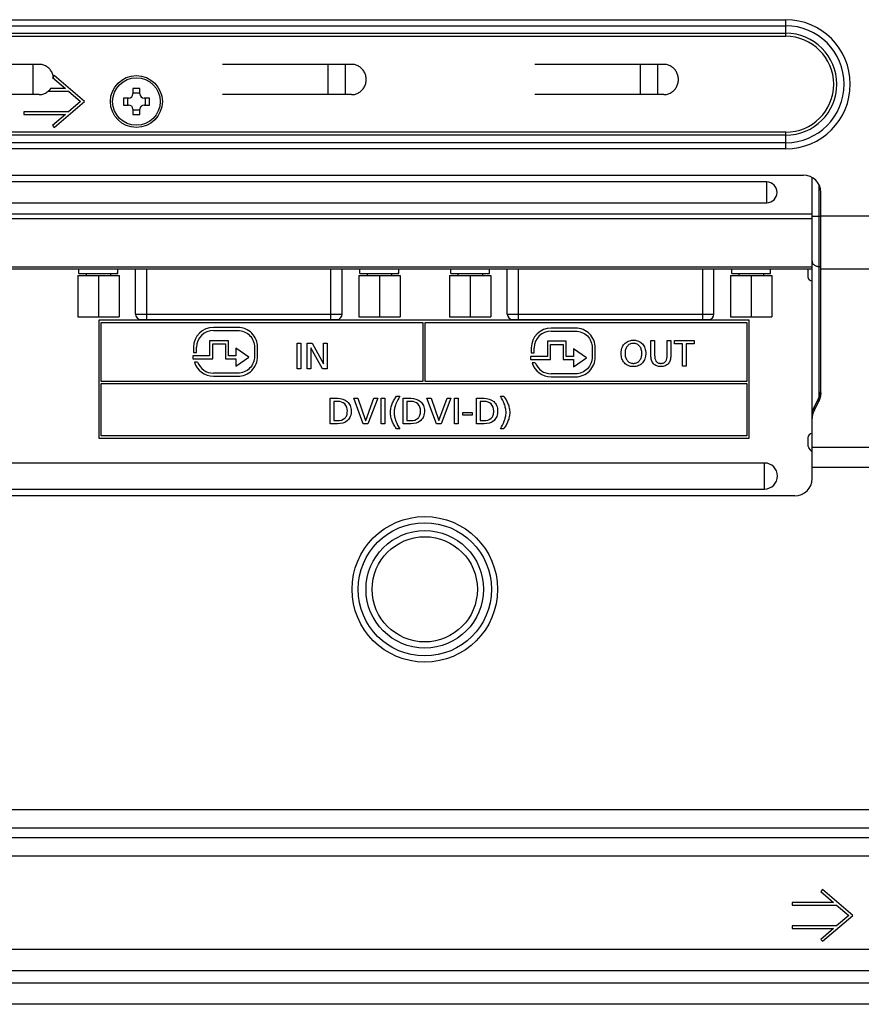
# Model space of a CAD drawing. Units: millimetres. Extents: x 41 to 1962, y 28 to 970.
# Drawn here: x 1807 to 1904, y 275 to 389 of the extents above; entities that cross this region are included whole.
import ezdxf

# ---------------------------------------------------------------- set-up
doc = ezdxf.new("R2010")
doc.units = ezdxf.units.MM
doc.header["$LTSCALE"] = 110
doc.layers.add('00_COMPONENTS', color=7, linetype='CONTINUOUS')

msp = doc.modelspace()

# ---------------------------------------------------------------- linework, layer by layer
at = {"layer": '00_COMPONENTS', "color": 9, "linetype": 'CONTINUOUS'}
for p, q in [((1745.213, 389.205), (1895.413, 389.205)), ((1745.213, 388.497), (1895.413, 388.497)), ((1895.413, 387.283), (1895.413, 389.205)), ((1745.213, 387.637), (1895.413, 387.637)), ((1745.213, 387.283), (1895.413, 387.283)), ((1808.325, 384.04), (1808.325, 380.54)), ((1842.467, 384.04), (1842.467, 380.54)), ((1844.475, 384.04), (1844.475, 380.54)), ((1878.567, 384.04), (1878.567, 380.54)), ((1880.575, 384.04), (1880.575, 380.54)), ((1895.413, 376.197), (1745.213, 376.197)), ((1895.413, 375.844), (1745.213, 375.844)), ((1895.413, 374.276), (1895.413, 376.197)), ((1895.413, 374.983), (1745.213, 374.983)), ((1895.413, 374.276), (1745.213, 374.276)), ((1893.213, 368.04), (1893.213, 370.44)), ((1899.263, 345.512), (1899.263, 370.109)), ((1898.413, 366.712), (1742.213, 366.712)), ((1898.413, 366.177), (1742.213, 366.177)), ((1898.463, 366.491), (1899.463, 366.491)), ((1905.963, 366.468), (1899.463, 366.468)), ((1898.413, 360.606), (1742.213, 360.606)), ((1821.513, 354.54), (1821.513, 360.34)), ((1842.813, 354.54), (1842.813, 360.34)), ((1864.513, 354.54), (1864.513, 360.34)), ((1885.813, 354.54), (1885.813, 360.34)), ((1899.263, 360.669), (1899.463, 360.669)), ((1905.963, 360.34), (1899.463, 360.34)), ((1820.213, 355.14), (1844.113, 355.14)), ((1863.213, 355.14), (1887.113, 355.14)), ((1899.207, 345.041), (1899.207, 345.386)), ((1898.72, 344.103), (1898.72, 344.447)), ((1907.163, 339.723), (1898.463, 339.723)), ((1892.963, 334.94), (1892.963, 337.94)), ((1907.163, 337.425), (1898.463, 337.425)), ((1749.926, 297.883), (1905.142, 297.883)), ((1749.926, 295.762), (1905.142, 295.762)), ((1906.284, 294.619), (1748.967, 294.619)), ((1906.285, 292.498), (1748.967, 292.498)), ((1908.442, 281.702), (1747.156, 281.702)), ((1908.442, 279.245), (1747.156, 279.245)), ((1910.484, 277.815), (1745.443, 277.815)), ((1910.484, 275.358), (1745.443, 275.358))]:
    msp.add_line(p, q, dxfattribs=at)
at = {"layer": '00_COMPONENTS', "color": 7, "linetype": 'CONTINUOUS'}
for p, q in [((1809.051, 384.04), (1794.134, 384.04)), ((1845.201, 384.04), (1830.284, 384.04)), ((1881.301, 384.04), (1866.384, 384.04)), ((1810.813, 382.74), (1810.618, 382.513)), ((1814.313, 379.74), (1810.813, 382.74)), ((1810.618, 382.513), (1812.102, 381.24)), ((1809.051, 380.54), (1794.134, 380.54)), ((1810.106, 380.94), (1812.452, 380.94)), ((1812.102, 381.24), (1810.387, 381.24)), ((1812.452, 380.94), (1813.852, 379.74)), ((1820.713, 381.24), (1819.913, 381.24)), ((1819.913, 381.24), (1819.913, 380.64)), ((1819.913, 380.74), (1820.713, 380.74)), ((1820.713, 380.64), (1820.713, 381.24)), ((1845.201, 380.54), (1830.284, 380.54)), ((1881.301, 380.54), (1866.384, 380.54)), ((1810.813, 376.74), (1814.313, 379.74)), ((1813.852, 379.74), (1812.452, 378.54)), ((1819.413, 380.14), (1818.813, 380.14)), ((1818.813, 380.14), (1818.813, 379.34)), ((1818.813, 379.34), (1819.413, 379.34)), ((1819.313, 379.34), (1819.313, 380.14)), ((1821.813, 380.14), (1821.213, 380.14)), ((1821.213, 379.34), (1821.813, 379.34)), ((1821.313, 380.14), (1821.313, 379.34)), ((1821.813, 379.34), (1821.813, 380.14)), ((1812.452, 378.54), (1807.313, 378.54)), ((1807.313, 378.54), (1807.313, 378.24)), ((1807.313, 378.24), (1812.102, 378.24)), ((1812.102, 378.24), (1810.618, 376.968)), ((1819.913, 378.84), (1819.913, 378.24)), ((1820.713, 378.74), (1819.913, 378.74)), ((1819.913, 378.24), (1820.713, 378.24)), ((1820.713, 378.24), (1820.713, 378.84)), ((1810.618, 376.968), (1810.813, 376.74)), ((1743.163, 371.238), (1897.463, 371.238)), ((1893.213, 370.44), (1747.413, 370.44)), ((1898.413, 370.994), (1898.413, 360.34)), ((1898.463, 336.138), (1898.463, 370.967)), ((1899.463, 346.058), (1899.463, 369.238)), ((1747.413, 368.04), (1893.213, 368.04)), ((1898.413, 361.14), (1898.463, 361.14)), ((1898.463, 360.34), (1742.163, 360.34)), ((1813.663, 359.84), (1813.663, 360.34)), ((1813.663, 359.84), (1818.163, 359.84)), ((1814.491, 359.84), (1814.491, 359.64)), ((1817.336, 359.84), (1817.336, 359.64)), ((1818.163, 360.297), (1818.163, 360.34)), ((1818.163, 359.84), (1818.163, 359.883)), ((1820.213, 355.14), (1820.213, 360.34)), ((1844.113, 355.14), (1844.113, 360.34)), ((1846.163, 359.84), (1846.163, 360.34)), ((1846.163, 359.84), (1850.663, 359.84)), ((1846.991, 359.84), (1846.991, 359.64)), ((1849.836, 359.84), (1849.836, 359.64)), ((1850.663, 360.297), (1850.663, 360.34)), ((1850.663, 359.84), (1850.663, 359.883)), ((1856.663, 359.84), (1856.663, 360.34)), ((1856.663, 359.84), (1861.163, 359.84)), ((1857.491, 359.84), (1857.491, 359.64)), ((1860.336, 359.84), (1860.336, 359.64)), ((1861.163, 360.297), (1861.163, 360.34)), ((1861.163, 359.84), (1861.163, 359.883)), ((1863.213, 355.14), (1863.213, 360.34)), ((1887.113, 355.14), (1887.113, 360.34)), ((1889.163, 359.84), (1889.163, 360.34)), ((1889.163, 359.84), (1893.663, 359.84)), ((1889.991, 359.84), (1889.991, 359.64)), ((1892.836, 359.84), (1892.836, 359.64)), ((1893.663, 360.297), (1893.663, 360.34)), ((1893.663, 359.84), (1893.663, 359.883)), ((1897.963, 360.34), (1897.963, 359.49)), ((1813.523, 359.64), (1818.303, 359.64)), ((1813.523, 359.64), (1813.523, 354.84)), ((1815.913, 359.64), (1815.913, 354.84)), ((1818.303, 359.64), (1818.303, 354.84)), ((1846.023, 359.64), (1850.803, 359.64)), ((1846.023, 359.64), (1846.023, 354.84)), ((1848.413, 359.64), (1848.413, 354.84)), ((1850.803, 359.64), (1850.803, 354.84)), ((1856.523, 359.64), (1861.303, 359.64)), ((1856.523, 359.64), (1856.523, 354.84)), ((1858.913, 359.64), (1858.913, 354.84)), ((1861.303, 359.64), (1861.303, 354.84)), ((1889.023, 359.64), (1893.803, 359.64)), ((1889.023, 359.64), (1889.023, 354.84)), ((1891.413, 359.64), (1891.413, 354.84)), ((1893.803, 359.64), (1893.803, 354.84)), ((1813.523, 354.84), (1818.303, 354.84)), ((1816.105, 354.459), (1815.969, 354.46)), ((1815.969, 354.46), (1815.973, 354.327)), ((1815.973, 354.327), (1815.973, 340.938)), ((1891.041, 354.459), (1816.105, 354.459)), ((1816.237, 354.194), (1853.441, 354.194)), ((1816.237, 347.386), (1816.237, 354.194)), ((1820.813, 354.54), (1843.513, 354.54)), ((1846.023, 354.84), (1850.803, 354.84)), ((1853.441, 354.194), (1853.441, 347.386)), ((1853.705, 354.194), (1890.909, 354.194)), ((1853.705, 347.386), (1853.705, 354.194)), ((1856.523, 354.84), (1861.303, 354.84)), ((1863.813, 354.54), (1886.513, 354.54)), ((1889.023, 354.84), (1893.803, 354.84)), ((1890.909, 354.194), (1890.909, 347.386)), ((1891.173, 354.458), (1891.041, 354.459)), ((1891.174, 354.327), (1891.173, 354.458)), ((1891.174, 340.938), (1891.174, 354.327)), ((1832.039, 353.625), (1829.217, 353.625)), ((1829.217, 353.272), (1832.039, 353.272)), ((1871.096, 353.555), (1868.273, 353.555)), ((1868.273, 353.202), (1871.096, 353.202)), ((1830.975, 352.085), (1828.784, 352.085)), ((1828.784, 352.085), (1828.784, 350.349)), ((1830.975, 350.349), (1830.975, 352.085)), ((1838.899, 351.798), (1839.322, 351.798)), ((1838.899, 348.845), (1838.899, 351.798)), ((1839.322, 351.798), (1839.322, 348.845)), ((1840.071, 351.798), (1840.647, 351.798)), ((1840.071, 348.845), (1840.071, 351.798)), ((1840.647, 351.798), (1841.95, 349.42)), ((1841.958, 351.798), (1842.381, 351.798)), ((1841.958, 349.42), (1841.958, 351.798)), ((1842.381, 351.798), (1842.381, 348.845)), ((1870.031, 352.015), (1867.841, 352.015)), ((1867.841, 352.015), (1867.841, 350.279)), ((1870.031, 350.279), (1870.031, 352.015)), ((1879.825, 352.098), (1880.249, 352.098)), ((1879.825, 350.367), (1879.825, 352.098)), ((1880.249, 352.098), (1880.249, 350.423)), ((1881.695, 352.098), (1882.119, 352.098)), ((1881.695, 350.423), (1881.695, 352.098)), ((1882.119, 352.098), (1882.119, 350.367)), ((1882.547, 352.098), (1884.807, 352.098)), ((1882.547, 351.726), (1882.547, 352.098)), ((1884.807, 352.098), (1884.807, 351.726)), ((1826.924, 351.332), (1826.924, 350.736)), ((1826.924, 350.736), (1827.277, 350.736)), ((1827.277, 350.736), (1827.277, 351.332)), ((1829.137, 351.732), (1830.622, 351.732)), ((1829.137, 349.996), (1829.137, 351.732)), ((1830.622, 351.732), (1830.622, 349.996)), ((1833.324, 350.173), (1831.829, 351.224)), ((1831.829, 351.224), (1831.829, 350.349)), ((1833.98, 351.332), (1833.98, 350.27)), ((1834.332, 350.27), (1834.332, 351.332)), ((1840.503, 351.274), (1840.495, 351.274)), ((1840.495, 351.274), (1840.495, 348.845)), ((1841.84, 348.845), (1840.503, 351.274)), ((1865.98, 351.262), (1865.98, 350.666)), ((1865.98, 350.666), (1866.333, 350.666)), ((1866.333, 350.666), (1866.333, 351.262)), ((1868.193, 351.662), (1869.679, 351.662)), ((1868.193, 349.926), (1868.193, 351.662)), ((1869.679, 351.662), (1869.679, 349.926)), ((1872.381, 350.103), (1870.885, 351.154)), ((1870.885, 351.154), (1870.885, 350.279)), ((1873.036, 351.262), (1873.036, 350.2)), ((1873.389, 350.2), (1873.389, 351.262)), ((1883.466, 351.726), (1882.547, 351.726)), ((1883.466, 349.145), (1883.466, 351.726)), ((1884.807, 351.726), (1883.889, 351.726)), ((1883.889, 351.726), (1883.889, 349.145)), ((1828.784, 350.349), (1826.854, 350.349)), ((1826.854, 350.349), (1826.854, 349.996)), ((1826.854, 349.996), (1829.137, 349.996)), ((1827.394, 349.614), (1827.021, 349.614)), ((1830.622, 349.996), (1831.829, 349.996)), ((1831.829, 350.349), (1830.975, 350.349)), ((1831.829, 349.132), (1833.324, 350.173)), ((1831.829, 349.996), (1831.829, 349.132)), ((1867.841, 350.279), (1865.911, 350.279)), ((1865.911, 350.279), (1865.911, 349.926)), ((1865.911, 349.926), (1868.193, 349.926)), ((1866.45, 349.544), (1866.077, 349.544)), ((1869.679, 349.926), (1870.885, 349.926)), ((1870.885, 350.279), (1870.031, 350.279)), ((1870.885, 349.062), (1872.381, 350.103)), ((1870.885, 349.926), (1870.885, 349.062)), ((1839.322, 348.845), (1838.899, 348.845)), ((1840.495, 348.845), (1840.071, 348.845)), ((1842.381, 348.845), (1841.84, 348.845)), ((1841.95, 349.42), (1841.958, 349.42)), ((1883.889, 349.145), (1883.466, 349.145)), ((1853.441, 347.386), (1816.237, 347.386)), ((1832.039, 348.333), (1829.217, 348.333)), ((1829.217, 347.981), (1832.039, 347.981)), ((1890.909, 347.386), (1853.705, 347.386)), ((1871.096, 348.263), (1868.273, 348.263)), ((1868.273, 347.91), (1871.096, 347.91)), ((1816.237, 347.122), (1890.909, 347.122)), ((1816.237, 341.07), (1816.237, 347.122)), ((1890.909, 347.122), (1890.909, 341.07)), ((1842.715, 345.434), (1843.587, 345.434)), ((1842.715, 342.481), (1842.715, 345.434)), ((1843.633, 345.062), (1843.138, 345.062)), ((1843.138, 345.062), (1843.138, 342.854)), ((1845.446, 345.434), (1845.92, 345.434)), ((1846.558, 342.481), (1845.446, 345.434)), ((1845.92, 345.434), (1846.829, 342.854)), ((1846.838, 342.854), (1847.773, 345.434)), ((1848.217, 345.434), (1847.087, 342.481)), ((1847.773, 345.434), (1848.217, 345.434)), ((1848.621, 345.434), (1849.044, 345.434)), ((1848.621, 342.481), (1848.621, 345.434)), ((1849.044, 345.434), (1849.044, 342.481)), ((1850.39, 345.68), (1850.77, 345.68)), ((1851.182, 345.434), (1852.053, 345.434)), ((1851.182, 342.481), (1851.182, 345.434)), ((1852.1, 345.062), (1851.605, 345.062)), ((1851.605, 345.062), (1851.605, 342.854)), ((1853.912, 345.434), (1854.386, 345.434)), ((1855.025, 342.481), (1853.912, 345.434)), ((1854.386, 345.434), (1855.296, 342.854)), ((1855.304, 342.854), (1856.24, 345.434)), ((1856.684, 345.434), (1855.554, 342.481)), ((1856.24, 345.434), (1856.684, 345.434)), ((1857.087, 345.434), (1857.51, 345.434)), ((1857.087, 342.481), (1857.087, 345.434)), ((1857.51, 345.434), (1857.51, 342.481)), ((1859.648, 345.434), (1860.52, 345.434)), ((1859.648, 342.481), (1859.648, 345.434)), ((1860.567, 345.062), (1860.071, 345.062)), ((1860.071, 345.062), (1860.071, 342.854)), ((1862.413, 345.68), (1862.794, 345.68)), ((1898.72, 344.447), (1899.207, 345.386)), ((1899.207, 345.041), (1898.72, 344.103)), ((1843.138, 342.854), (1843.582, 342.854)), ((1846.829, 342.854), (1846.838, 342.854)), ((1851.605, 342.854), (1852.049, 342.854)), ((1855.296, 342.854), (1855.304, 342.854)), ((1858.048, 343.78), (1859.136, 343.78)), ((1858.048, 343.459), (1858.048, 343.78)), ((1859.136, 343.459), (1858.048, 343.459)), ((1859.136, 343.78), (1859.136, 343.459)), ((1860.071, 342.854), (1860.516, 342.854)), ((1843.587, 342.481), (1842.715, 342.481)), ((1847.087, 342.481), (1846.558, 342.481)), ((1849.044, 342.481), (1848.621, 342.481)), ((1850.77, 341.889), (1850.39, 341.889)), ((1852.053, 342.481), (1851.182, 342.481)), ((1855.554, 342.481), (1855.025, 342.481)), ((1857.51, 342.481), (1857.087, 342.481)), ((1860.52, 342.481), (1859.648, 342.481)), ((1862.794, 341.889), (1862.413, 341.889)), ((1815.973, 340.938), (1815.974, 340.807)), ((1815.974, 340.807), (1816.105, 340.806)), ((1816.105, 340.806), (1891.041, 340.806)), ((1890.909, 341.07), (1816.237, 341.07)), ((1891.041, 340.806), (1891.174, 340.805)), ((1891.174, 340.805), (1891.174, 340.938)), ((1897.963, 340.855), (1897.963, 340.018)), ((1898.463, 339.24), (1898.08, 339.697)), ((1892.963, 337.94), (1747.663, 337.94)), ((1747.663, 334.94), (1892.963, 334.94)), ((1896.463, 334.138), (1744.163, 334.138)), ((1899.663, 288.64), (1899.468, 288.413)), ((1899.468, 288.413), (1900.952, 287.14)), ((1903.163, 285.64), (1899.663, 288.64)), ((1900.952, 287.14), (1896.163, 287.14)), ((1896.163, 287.14), (1896.163, 286.84)), ((1896.163, 286.84), (1901.302, 286.84)), ((1901.302, 286.84), (1902.702, 285.64)), ((1899.663, 282.64), (1903.163, 285.64)), ((1902.702, 285.64), (1901.302, 284.44)), ((1901.302, 284.44), (1896.163, 284.44)), ((1896.163, 284.44), (1896.163, 284.14)), ((1896.163, 284.14), (1900.952, 284.14)), ((1900.952, 284.14), (1899.468, 282.868)), ((1899.468, 282.868), (1899.663, 282.64))]:
    msp.add_line(p, q, dxfattribs=at)
msp.add_circle((1820.313, 379.74), 3, dxfattribs=at)
at = {"layer": '00_COMPONENTS', "color": 9, "linetype": 'CONTINUOUS'}
for centre, radius in [((1820.313, 379.74), 2.75), ((1853.663, 323.34), 8.414), ((1853.663, 323.34), 7.707), ((1853.663, 323.34), 6.793), ((1853.663, 323.34), 6.086)]:
    msp.add_circle(centre, radius, dxfattribs=at)
for radius in [7.464, 6.757, 5.896, 5.543]:
    msp.add_arc((1895.413, 381.74), radius, 270, 90, dxfattribs=at)
at = {"layer": '00_COMPONENTS', "color": 7, "linetype": 'CONTINUOUS'}
for centre, radius, start, end in [((1808.937, 382.29), 1.807, 7.51479, 10.32477), ((1808.935, 382.29), 1.81, 4.08771, 7.51522), ((1809.012, 382.25), 1.721, 309.88289, 323.71765), ((1819.413, 380.64), 0.5, 270, 360), ((1821.213, 380.64), 0.5, 180, 270), ((1819.413, 378.84), 0.5, 0, 90), ((1821.213, 378.84), 0.5, 90, 180), ((1897.463, 369.238), 2, 0, 90), ((1893.213, 369.24), 1.2, 270, 90), ((1898.463, 359.49), 0.5, 180, 270), ((1820.813, 355.14), 0.6, 180, 269.99992), ((1843.513, 355.14), 0.6, 270.00008, 360), ((1863.813, 355.14), 0.6, 180, 269.99992), ((1886.513, 355.14), 0.6, 270.00008, 360), ((1829.219, 351.33), 2.295, 90.05519, 179.94481), ((1829.218, 351.331), 1.942, 90.03865, 179.96135), ((1868.276, 351.26), 2.295, 90.05519, 179.94481), ((1868.275, 351.26), 1.942, 90.03865, 179.96135), ((1829.218, 350.275), 2.294, 196.73799, 269.98666), ((1829.217, 350.272), 1.939, 199.85197, 269.99127), ((1868.274, 350.204), 2.294, 196.73799, 269.98666), ((1868.274, 350.202), 1.939, 199.85197, 269.99127), ((1897.362, 346.406), 2.101, 350.61534, 352.85059), ((1897.386, 346.403), 2.077, 352.84643, 359.98913), ((1900.54, 343.086), 2.077, 172.84643, 179.98913), ((1900.564, 343.083), 2.101, 170.61534, 172.85059), ((1898.463, 340.855), 0.5, 90, 180), ((1898.463, 340.018), 0.5, 180, 220), ((1892.963, 336.44), 1.5, 270, 90), ((1896.463, 336.138), 2, 270, 360)]:
    msp.add_arc(centre, radius, start, end, dxfattribs=at)
for centre, start_param, end_param in [((1815.913, 360.297), 6.0679723, 6.2831381), ((1815.913, 359.883), 0.0000472, 0.096925), ((1848.413, 360.297), 6.0679723, 6.2831381), ((1848.413, 359.883), 0.0000472, 0.096925), ((1858.913, 360.297), 6.0679723, 6.2831381), ((1858.913, 359.883), 0.0000472, 0.096925), ((1891.413, 360.297), 6.0679723, 6.2831381), ((1891.413, 359.883), 0.0000472, 0.096925)]:
    msp.add_ellipse(centre, major_axis=(2.25, 0), ratio=0.9511181, start_param=start_param, end_param=end_param, dxfattribs=at)
for points, knots in [([(1810.715, 382.614), (1810.707, 382.658), (1810.665, 382.849), (1810.535, 383.174), (1810.263, 383.541), (1809.909, 383.822), (1809.495, 384), (1809.198, 384.04), (1809.051, 384.04)], [0, 0, 0, 0, 0.0555443, 0.2472318, 0.4375367, 0.6262328, 0.8135243, 1, 1, 1, 1]), ([(1845.201, 380.54), (1845.348, 380.54), (1845.645, 380.581), (1846.059, 380.758), (1846.413, 381.04), (1846.685, 381.407), (1846.856, 381.833), (1846.914, 382.29), (1846.856, 382.747), (1846.685, 383.174), (1846.413, 383.541), (1846.059, 383.822), (1845.645, 384), (1845.348, 384.04), (1845.201, 384.04)], [0, 0, 0, 0, 0.082008, 0.1643747, 0.2473591, 0.3310511, 0.415351, 0.5, 0.584649, 0.6689489, 0.7526409, 0.8356253, 0.917992, 1, 1, 1, 1]), ([(1881.301, 380.54), (1881.448, 380.54), (1881.745, 380.581), (1882.159, 380.758), (1882.513, 381.04), (1882.785, 381.407), (1882.956, 381.833), (1883.014, 382.29), (1882.956, 382.747), (1882.785, 383.174), (1882.513, 383.541), (1882.159, 383.822), (1881.745, 384), (1881.448, 384.04), (1881.301, 384.04)], [0, 0, 0, 0, 0.082008, 0.1643747, 0.2473591, 0.3310511, 0.415351, 0.5, 0.584649, 0.6689489, 0.7526409, 0.8356253, 0.917992, 1, 1, 1, 1]), ([(1809.051, 380.54), (1809.198, 380.54), (1809.495, 380.581), (1809.853, 380.734), (1810.047, 380.872), (1810.115, 380.929)], [0, 0, 0, 0, 0.3835399, 0.7687575, 1, 1, 1, 1]), ([(1877.742, 349.095), (1877.706, 349.096), (1877.617, 349.101), (1877.431, 349.127), (1877.196, 349.195), (1876.947, 349.331), (1876.74, 349.515), (1876.577, 349.742), (1876.46, 350.007), (1876.403, 350.251), (1876.379, 350.458), (1876.373, 350.62), (1876.379, 350.781), (1876.403, 350.986), (1876.461, 351.228), (1876.579, 351.491), (1876.742, 351.72), (1876.948, 351.906), (1877.197, 352.045), (1877.432, 352.115), (1877.635, 352.144), (1877.742, 352.149), (1877.797, 352.149)], [0, 0, 0, 0, 0.0236327, 0.0574019, 0.1208404, 0.1807158, 0.2391992, 0.2983069, 0.3597455, 0.4248484, 0.4591213, 0.4946555, 0.5294458, 0.5631744, 0.6277143, 0.689136, 0.7485493, 0.8074208, 0.8675589, 0.9310145, 0.9646952, 1, 1, 1, 1]), ([(1877.797, 352.149), (1877.852, 352.149), (1877.959, 352.144), (1878.162, 352.115), (1878.397, 352.045), (1878.645, 351.906), (1878.852, 351.72), (1879.015, 351.491), (1879.133, 351.228), (1879.191, 350.986), (1879.215, 350.781), (1879.22, 350.62), (1879.215, 350.458), (1879.191, 350.251), (1879.134, 350.007), (1879.017, 349.742), (1878.854, 349.515), (1878.647, 349.331), (1878.398, 349.195), (1878.163, 349.127), (1877.959, 349.099), (1877.834, 349.093), (1877.76, 349.094), (1877.742, 349.095)], [0, 0, 0, 0, 0.0344807, 0.0673763, 0.1293565, 0.1881014, 0.2456135, 0.3036584, 0.3636675, 0.426724, 0.4596774, 0.4936682, 0.5283858, 0.5618708, 0.6254757, 0.6854976, 0.7432393, 0.8003687, 0.8588579, 0.9208307, 0.9538216, 0.9884552, 1, 1, 1, 1]), ([(1877.757, 351.776), (1877.731, 351.775), (1877.668, 351.771), (1877.535, 351.75), (1877.369, 351.691), (1877.198, 351.577), (1877.012, 351.378), (1876.86, 351.053), (1876.805, 350.624), (1876.849, 350.262), (1876.945, 349.997), (1877.048, 349.82), (1877.185, 349.67), (1877.357, 349.554), (1877.526, 349.495), (1877.676, 349.47), (1877.756, 349.466), (1877.797, 349.466)], [0, 0, 0, 0, 0.0235739, 0.0570288, 0.1197857, 0.1797256, 0.2393036, 0.3623183, 0.4932531, 0.6222589, 0.6844452, 0.7447707, 0.8041891, 0.8645322, 0.928603, 0.9631707, 1, 1, 1, 1]), ([(1877.797, 349.466), (1877.838, 349.466), (1877.918, 349.47), (1878.067, 349.495), (1878.237, 349.554), (1878.409, 349.67), (1878.545, 349.82), (1878.648, 349.997), (1878.744, 350.262), (1878.788, 350.624), (1878.734, 351.053), (1878.582, 351.378), (1878.396, 351.577), (1878.225, 351.691), (1878.059, 351.75), (1877.913, 351.773), (1877.823, 351.777), (1877.771, 351.776), (1877.757, 351.776)], [0, 0, 0, 0, 0.035958, 0.0697104, 0.1322798, 0.1912234, 0.2492768, 0.3082255, 0.3689975, 0.4950744, 0.6230365, 0.743249, 0.8014582, 0.8600076, 0.9212929, 0.9539578, 0.9884806, 1, 1, 1, 1]), ([(1833.98, 350.27), (1833.98, 349.776), (1833.563, 348.747), (1832.534, 348.333), (1832.039, 348.333)], [0, 0, 0, 0, 0.4998431, 1, 1, 1, 1]), ([(1832.039, 347.981), (1832.624, 347.981), (1833.84, 348.47), (1834.332, 349.686), (1834.332, 350.27)], [0, 0, 0, 0, 0.5001327, 1, 1, 1, 1]), ([(1873.036, 350.2), (1873.036, 349.706), (1872.62, 348.677), (1871.59, 348.263), (1871.096, 348.263)], [0, 0, 0, 0, 0.4998431, 1, 1, 1, 1]), ([(1871.096, 347.91), (1871.68, 347.91), (1872.897, 348.4), (1873.389, 349.616), (1873.389, 350.2)], [0, 0, 0, 0, 0.5001327, 1, 1, 1, 1]), ([(1882.119, 350.367), (1882.119, 350.183), (1882.083, 349.842), (1881.886, 349.467), (1881.658, 349.27), (1881.456, 349.167), (1881.267, 349.117), (1881.103, 349.097), (1880.972, 349.093), (1880.841, 349.097), (1880.677, 349.117), (1880.487, 349.167), (1880.286, 349.27), (1880.058, 349.467), (1879.861, 349.842), (1879.825, 350.183), (1879.825, 350.367)], [0, 0, 0, 0, 0.1425035, 0.2600847, 0.3157019, 0.3726042, 0.4333264, 0.4658165, 0.499989, 0.534176, 0.5666769, 0.6274106, 0.6843143, 0.7399272, 0.8574982, 1, 1, 1, 1]), ([(1880.249, 350.423), (1880.249, 350.292), (1880.264, 350.053), (1880.362, 349.774), (1880.499, 349.614), (1880.63, 349.527), (1880.76, 349.486), (1880.876, 349.469), (1880.972, 349.465), (1881.068, 349.469), (1881.184, 349.486), (1881.314, 349.527), (1881.445, 349.614), (1881.582, 349.774), (1881.68, 350.053), (1881.695, 350.292), (1881.695, 350.423)], [0, 0, 0, 0, 0.1426605, 0.2615893, 0.3160196, 0.3710759, 0.4309814, 0.4641267, 0.5, 0.5358733, 0.5690186, 0.6289241, 0.6839804, 0.7384107, 0.8573395, 1, 1, 1, 1]), ([(1843.587, 345.434), (1843.98, 345.434), (1844.606, 345.252), (1845.088, 344.595), (1845.161, 344.191), (1845.161, 343.983)], [0, 0, 0, 0, 0.4980414, 0.7371598, 1, 1, 1, 1]), ([(1844.712, 343.966), (1844.712, 344.255), (1844.514, 344.867), (1843.907, 345.062), (1843.633, 345.062)], [0, 0, 0, 0, 0.5130562, 1, 1, 1, 1]), ([(1850.39, 341.889), (1850.294, 342.032), (1850.113, 342.321), (1849.887, 342.78), (1849.759, 343.186), (1849.705, 343.524), (1849.691, 343.786), (1849.705, 344.047), (1849.76, 344.385), (1849.889, 344.789), (1850.116, 345.245), (1850.296, 345.535), (1850.39, 345.68)], [0, 0, 0, 0, 0.1259087, 0.2499822, 0.3734133, 0.43601, 0.5000615, 0.5648557, 0.6275651, 0.7502335, 0.8735574, 1, 1, 1, 1]), ([(1850.77, 345.68), (1850.605, 345.385), (1850.364, 344.936), (1850.16, 344.29), (1850.099, 343.784), (1850.158, 343.278), (1850.358, 342.63), (1850.599, 342.181), (1850.77, 341.889)], [0, 0, 0, 0, 0.2503086, 0.3751625, 0.4998516, 0.6246826, 0.7495679, 1, 1, 1, 1]), ([(1852.053, 345.434), (1852.446, 345.434), (1853.072, 345.252), (1853.554, 344.595), (1853.627, 344.191), (1853.627, 343.983)], [0, 0, 0, 0, 0.4980414, 0.7371598, 1, 1, 1, 1]), ([(1853.179, 343.966), (1853.179, 344.255), (1852.981, 344.867), (1852.374, 345.062), (1852.1, 345.062)], [0, 0, 0, 0, 0.5130562, 1, 1, 1, 1]), ([(1860.52, 345.434), (1860.913, 345.434), (1861.539, 345.252), (1862.021, 344.595), (1862.094, 344.191), (1862.094, 343.983)], [0, 0, 0, 0, 0.4980414, 0.7371598, 1, 1, 1, 1]), ([(1861.645, 343.966), (1861.645, 344.255), (1861.447, 344.867), (1860.84, 345.062), (1860.567, 345.062)], [0, 0, 0, 0, 0.5130562, 1, 1, 1, 1]), ([(1862.413, 341.889), (1862.578, 342.184), (1862.819, 342.633), (1863.024, 343.278), (1863.084, 343.785), (1863.025, 344.291), (1862.826, 344.939), (1862.584, 345.389), (1862.413, 345.68)], [0, 0, 0, 0, 0.250254, 0.3751237, 0.4998536, 0.6246292, 0.7494937, 1, 1, 1, 1]), ([(1862.794, 345.68), (1862.889, 345.537), (1863.071, 345.248), (1863.297, 344.789), (1863.424, 344.383), (1863.478, 344.045), (1863.492, 343.784), (1863.478, 343.522), (1863.424, 343.184), (1863.295, 342.78), (1863.068, 342.324), (1862.888, 342.034), (1862.794, 341.889)], [0, 0, 0, 0, 0.12595, 0.2500386, 0.3734555, 0.4360332, 0.5000576, 0.5648524, 0.6275623, 0.7502316, 0.8735564, 1, 1, 1, 1]), ([(1899.207, 345.386), (1899.248, 345.467), (1899.322, 345.631), (1899.395, 345.859), (1899.425, 346.004), (1899.435, 346.063)], [0, 0, 0, 0, 0.3796553, 0.750139, 1, 1, 1, 1]), ([(1899.463, 346.058), (1899.463, 345.972), (1899.452, 345.798), (1899.403, 345.54), (1899.322, 345.286), (1899.248, 345.122), (1899.207, 345.041)], [0, 0, 0, 0, 0.244617, 0.4914546, 0.7426185, 1, 1, 1, 1]), ([(1843.582, 342.854), (1843.876, 342.854), (1844.362, 342.954), (1844.68, 343.492), (1844.712, 343.8), (1844.712, 343.966)], [0, 0, 0, 0, 0.4916452, 0.7203497, 1, 1, 1, 1]), ([(1845.161, 343.983), (1845.161, 343.763), (1845.107, 343.347), (1844.65, 342.635), (1843.991, 342.481), (1843.587, 342.481)], [0, 0, 0, 0, 0.2711973, 0.5026857, 1, 1, 1, 1]), ([(1852.049, 342.854), (1852.343, 342.854), (1852.829, 342.954), (1853.147, 343.492), (1853.179, 343.8), (1853.179, 343.966)], [0, 0, 0, 0, 0.4916452, 0.7203497, 1, 1, 1, 1]), ([(1853.627, 343.983), (1853.627, 343.763), (1853.574, 343.347), (1853.117, 342.635), (1852.458, 342.481), (1852.053, 342.481)], [0, 0, 0, 0, 0.2711973, 0.5026857, 1, 1, 1, 1]), ([(1860.516, 342.854), (1860.809, 342.854), (1861.296, 342.954), (1861.614, 343.492), (1861.645, 343.8), (1861.645, 343.966)], [0, 0, 0, 0, 0.4916452, 0.7203497, 1, 1, 1, 1]), ([(1862.094, 343.983), (1862.094, 343.763), (1862.04, 343.347), (1861.583, 342.635), (1860.924, 342.481), (1860.52, 342.481)], [0, 0, 0, 0, 0.2711973, 0.5026857, 1, 1, 1, 1]), ([(1898.463, 343.431), (1898.463, 343.517), (1898.474, 343.691), (1898.523, 343.949), (1898.604, 344.203), (1898.678, 344.367), (1898.72, 344.447)], [0, 0, 0, 0, 0.244617, 0.4914546, 0.7426185, 1, 1, 1, 1]), ([(1898.72, 344.103), (1898.678, 344.022), (1898.604, 343.858), (1898.531, 343.63), (1898.501, 343.485), (1898.491, 343.426)], [0, 0, 0, 0, 0.3796553, 0.750139, 1, 1, 1, 1])]:
    msp.add_open_spline(points, degree=3, knots=knots, dxfattribs=at)
at = {"layer": '00_COMPONENTS', "color": 9, "linetype": 'CONTINUOUS'}
msp.add_open_spline([(1898.463, 361.282), (1898.463, 361.242), (1898.474, 361.16), (1898.521, 361.044), (1898.596, 360.937), (1898.697, 360.844), (1898.819, 360.768), (1898.957, 360.712), (1899.107, 360.677), (1899.211, 360.669), (1899.263, 360.669)], degree=3, knots=[0, 0, 0, 0, 0.108331, 0.2194542, 0.3355601, 0.4578706, 0.5865604, 0.7208748, 0.8593398, 1, 1, 1, 1], dxfattribs=at)
at = {"layer": '00_COMPONENTS', "color": 7, "linetype": 'CONTINUOUS'}
for points in [[(1834.332, 351.332), (1834.332, 351.917), (1833.841, 353.133), (1832.624, 353.625), (1832.039, 353.625)], [(1832.039, 353.272), (1832.534, 353.272), (1833.564, 352.857), (1833.98, 351.827), (1833.98, 351.332)], [(1873.389, 351.262), (1873.389, 351.847), (1872.897, 353.063), (1871.68, 353.555), (1871.096, 353.555)], [(1871.096, 353.202), (1871.59, 353.202), (1872.62, 352.786), (1873.036, 351.757), (1873.036, 351.262)]]:
    msp.add_open_spline(points, degree=3, dxfattribs=at)

doc.saveas('drawing.dxf')
